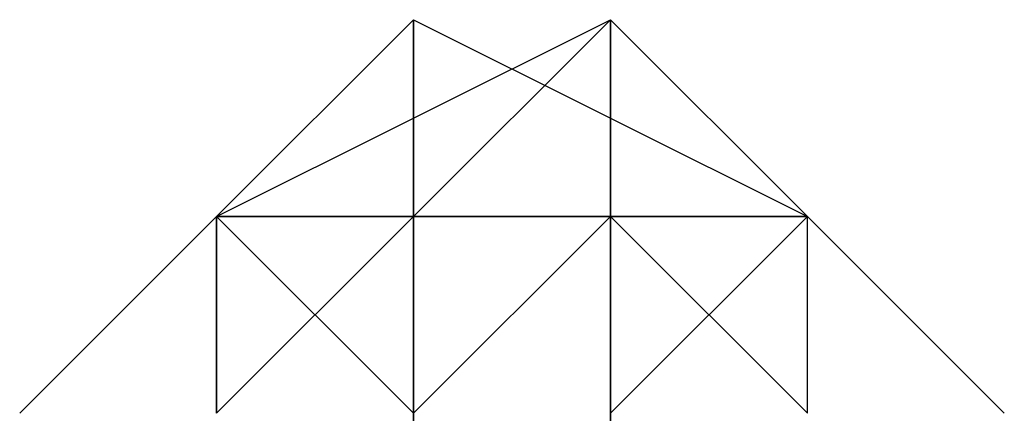
# Model space of a CAD drawing. Extents: x -2529 to 2530, y -2087 to 2777.
# Drawn here: x -64 to -42, y 4 to 13 of the extents above; entities that cross this region are included whole.
import ezdxf

# ---------------------------------------------------------------- set-up
doc = ezdxf.new("R2010")
doc.units = 0
doc.header["$LTSCALE"] = 5
doc.layers.add('Lg_prod', color=40, linetype='CONTINUOUS')

msp = doc.modelspace()

# ---------------------------------------------------------------- linework, layer by layer
at = {"layer": 'Lg_prod'}
for p, q in [((-59.2733, 8.4658), (-55.0396, 12.6995)), ((-59.2733, 8.4658), (-50.8059, 12.6995)), ((-55.0396, 12.6995), (-46.5722, 8.4658)), ((-55.0396, 12.6995), (-55.0396, 8.4658)), ((-55.0396, 8.4658), (-55.0396, 12.6995)), ((-55.0396, 12.6995), (-55.0396, 8.4658)), ((-55.0396, 8.4658), (-55.0396, 12.6995)), ((-55.0396, 12.6995), (-55.0396, 8.4658)), ((-55.0396, 8.4658), (-55.0396, 12.6995)), ((-55.0396, 12.6995), (-55.0396, 8.4658)), ((-55.0396, 8.4658), (-55.0396, 12.6995)), ((-55.0396, 12.6995), (-55.0396, 8.4658)), ((-55.0396, 8.4658), (-55.0396, 12.6995)), ((-55.0396, 12.6995), (-55.0396, 8.4658)), ((-55.0396, 8.4658), (-55.0396, 12.6995)), ((-55.0396, 12.6995), (-55.0396, 8.4658)), ((-55.0396, 8.4658), (-55.0396, 12.6995)), ((-55.0396, 12.6995), (-55.0396, 8.4658)), ((-55.0396, 8.4658), (-55.0396, 12.6995)), ((-55.0396, 12.6995), (-55.0396, 8.4658)), ((-55.0396, 8.4658), (-55.0396, 12.6995)), ((-55.0396, 12.6995), (-55.0396, 8.4658)), ((-55.0396, 8.4658), (-55.0396, 12.6995)), ((-55.0396, 12.6995), (-55.0396, 8.4658)), ((-55.0396, 8.4658), (-55.0396, 12.6995)), ((-55.0396, 12.6995), (-55.0396, 8.4658)), ((-55.0396, 8.4658), (-55.0396, 12.6995)), ((-55.0396, 12.6995), (-55.0396, 8.4658)), ((-55.0396, 12.6995), (-55.0396, 4.2321)), ((-55.0396, 8.4658), (-55.0396, 12.6995)), ((-55.0396, 12.6995), (-55.0396, 8.4658)), ((-55.0396, 4.2321), (-55.0396, 12.6995)), ((-55.0396, 12.6995), (-55.0396, 4.2321)), ((-55.0396, 8.4658), (-55.0396, 12.6995)), ((-55.0396, 12.6995), (-55.0396, 8.4658)), ((-55.0396, 4.2321), (-55.0396, 12.6995)), ((-55.0396, 12.6995), (-55.0396, 8.4658)), ((-55.0396, 4.2321), (-55.0396, 12.6995)), ((-55.0396, 12.6995), (-55.0396, 8.4658)), ((-55.0396, 4.2321), (-55.0396, 12.6995)), ((-55.0396, 12.6995), (-55.0396, 8.4658)), ((-55.0396, 4.2321), (-55.0396, 12.6995)), ((-55.0396, 12.6995), (-55.0396, 8.4658)), ((-55.0396, 4.2321), (-55.0396, 12.6995)), ((-55.0396, 12.6995), (-55.0396, 8.4658)), ((-55.0396, 8.4658), (-55.0396, 12.6995)), ((-55.0396, 12.6995), (-55.0396, 8.4658)), ((-55.0396, 8.4658), (-55.0396, 12.6995)), ((-55.0396, 12.6995), (-55.0396, 8.4658)), ((-55.0396, 8.4658), (-55.0396, 12.6995)), ((-55.0396, 12.6995), (-55.0396, 8.4658)), ((-55.0396, 8.4658), (-55.0396, 12.6995)), ((-55.0396, 12.6995), (-55.0396, 8.4658)), ((-55.0396, 8.4658), (-55.0396, 12.6995)), ((-55.0396, 12.6995), (-55.0396, 8.4658)), ((-55.0396, 8.4658), (-55.0396, 12.6995)), ((-55.0396, 12.6995), (-55.0396, 8.4658)), ((-55.0396, 8.4658), (-55.0396, 12.6995)), ((-55.0396, 12.6995), (-55.0396, 8.4658)), ((-55.0396, 8.4658), (-55.0396, 12.6995)), ((-55.0396, 12.6995), (-55.0396, 8.4658)), ((-55.0396, 8.4658), (-55.0396, 12.6995)), ((-55.0396, 12.6995), (-55.0396, 8.4658)), ((-55.0396, 8.4658), (-55.0396, 12.6995)), ((-55.0396, 12.6995), (-55.0396, 8.4658)), ((-55.0396, 8.4658), (-55.0396, 12.6995)), ((-55.0396, 12.6995), (-55.0396, 8.4658)), ((-55.0396, 8.4658), (-55.0396, 12.6995)), ((-55.0396, 12.6995), (-55.0396, 8.4658)), ((-55.0396, 8.4658), (-55.0396, 12.6995)), ((-55.0396, 12.6995), (-55.0396, 8.4658)), ((-55.0396, 8.4658), (-55.0396, 12.6995)), ((-55.0396, 12.6995), (-55.0396, 8.4658)), ((-55.0396, 8.4658), (-55.0396, 12.6995)), ((-55.0396, 12.6995), (-55.0396, 8.4658)), ((-55.0396, 8.4658), (-55.0396, 12.6995)), ((-55.0396, 12.6995), (-55.0396, 8.4658)), ((-55.0396, 8.4658), (-55.0396, 12.6995)), ((-55.0396, 12.6995), (-55.0396, 8.4658)), ((-55.0396, 8.4658), (-55.0396, 12.6995)), ((-55.0396, 12.6995), (-55.0396, 8.4658)), ((-55.0396, 8.4658), (-55.0396, 12.6995)), ((-55.0396, 12.6995), (-55.0396, 8.4658)), ((-55.0396, 8.4658), (-55.0396, 12.6995)), ((-55.0396, 12.6995), (-55.0396, 8.4658)), ((-55.0396, 8.4658), (-55.0396, 12.6995)), ((-55.0396, 12.6995), (-55.0396, 8.4658)), ((-55.0396, 8.4658), (-55.0396, 12.6995)), ((-55.0396, 12.6995), (-55.0396, 8.4658)), ((-55.0396, 8.4658), (-55.0396, 12.6995)), ((-55.0396, 12.6995), (-55.0396, 8.4658)), ((-55.0396, 8.4658), (-55.0396, 12.6995)), ((-55.0396, 12.6995), (-55.0396, 8.4658)), ((-55.0396, 8.4658), (-55.0396, 12.6995)), ((-55.0396, 12.6995), (-55.0396, 8.4658)), ((-55.0396, 8.4658), (-55.0396, 12.6995)), ((-55.0396, 12.6995), (-55.0396, 8.4658)), ((-55.0396, 8.4658), (-55.0396, 12.6995)), ((-55.0396, 12.6995), (-55.0396, 8.4658)), ((-55.0396, 8.4658), (-55.0396, 12.6995)), ((-55.0396, 12.6995), (-55.0396, 8.4658)), ((-55.0396, 8.4658), (-55.0396, 12.6995)), ((-55.0396, 12.6995), (-55.0396, 8.4658)), ((-55.0396, 8.4658), (-55.0396, 12.6995)), ((-55.0396, 12.6995), (-55.0396, 8.4658)), ((-55.0396, 8.4658), (-55.0396, 12.6995)), ((-55.0396, 12.6995), (-55.0396, 8.4658)), ((-55.0396, 8.4658), (-55.0396, 12.6995)), ((-55.0396, 12.6995), (-55.0396, 8.4658)), ((-55.0396, 8.4658), (-55.0396, 12.6995)), ((-55.0396, 12.6995), (-55.0396, 8.4658)), ((-55.0396, 8.4658), (-55.0396, 12.6995)), ((-55.0396, 12.6995), (-55.0396, 8.4658)), ((-55.0396, 8.4658), (-55.0396, 12.6995)), ((-55.0396, 12.6995), (-55.0396, 8.4658)), ((-55.0396, 8.4658), (-55.0396, 12.6995)), ((-55.0396, 12.6995), (-55.0396, 8.4658)), ((-55.0396, 8.4658), (-55.0396, 12.6995)), ((-55.0396, 12.6995), (-55.0396, 8.4658)), ((-55.0396, 8.4658), (-55.0396, 12.6995)), ((-55.0396, 12.6995), (-55.0396, 8.4658)), ((-55.0396, 8.4658), (-55.0396, 12.6995)), ((-55.0396, 12.6995), (-55.0396, 8.4658)), ((-55.0396, 8.4658), (-55.0396, 12.6995)), ((-55.0396, 12.6995), (-55.0396, 8.4658)), ((-55.0396, 8.4658), (-55.0396, 12.6995)), ((-55.0396, 12.6995), (-55.0396, 8.4658)), ((-55.0396, 8.4658), (-55.0396, 12.6995)), ((-55.0396, 12.6995), (-55.0396, 8.4658)), ((-55.0396, 8.4658), (-55.0396, 12.6995)), ((-55.0396, 12.6995), (-55.0396, 8.4658)), ((-55.0396, 8.4658), (-55.0396, 12.6995)), ((-55.0396, 12.6995), (-55.0396, 8.4658)), ((-55.0396, 8.4658), (-55.0396, 12.6995)), ((-55.0396, 12.6995), (-55.0396, 8.4658)), ((-55.0396, 8.4658), (-55.0396, 12.6995)), ((-55.0396, 12.6995), (-55.0396, 8.4658)), ((-55.0396, 12.6995), (-55.0396, 8.4658)), ((-55.0396, 8.4658), (-55.0396, 12.6995)), ((-55.0396, 12.6995), (-55.0396, 8.4658)), ((-55.0396, 8.4658), (-55.0396, 12.6995)), ((-55.0396, 12.6995), (-55.0396, 8.4658)), ((-55.0396, 8.4658), (-55.0396, 12.6995)), ((-55.0396, 12.6995), (-55.0396, 8.4658)), ((-55.0396, 8.4658), (-55.0396, 12.6995)), ((-55.0396, 12.6995), (-55.0396, 8.4658)), ((-55.0396, 8.4658), (-55.0396, 12.6995)), ((-55.0396, 12.6995), (-55.0396, 8.4658)), ((-55.0396, 8.4658), (-55.0396, 12.6995)), ((-55.0396, 12.6995), (-55.0396, 8.4658)), ((-55.0396, 4.2321), (-55.0396, 12.6995)), ((-50.8059, 12.6995), (-55.0396, 8.4658)), ((-55.0396, 12.6995), (-55.0396, 8.4658)), ((-55.0396, 8.4658), (-55.0396, 12.6995)), ((-55.0396, 12.6995), (-55.0396, 8.4658)), ((-55.0396, 8.4658), (-55.0396, 12.6995)), ((-55.0396, 12.6995), (-55.0396, 8.4658)), ((-55.0396, 8.4658), (-55.0396, 12.6995)), ((-55.0396, 12.6995), (-55.0396, 8.4658)), ((-55.0396, 8.4658), (-55.0396, 12.6995)), ((-55.0396, 12.6995), (-55.0396, 8.4658)), ((-55.0396, 8.4658), (-55.0396, 12.6995)), ((-55.0396, 12.6995), (-55.0396, 8.4658)), ((-55.0396, 8.4658), (-55.0396, 12.6995)), ((-55.0396, 12.6995), (-55.0396, 8.4658)), ((-55.0396, 8.4658), (-55.0396, 12.6995)), ((-55.0396, 12.6995), (-55.0396, 8.4658)), ((-55.0396, 8.4658), (-55.0396, 12.6995)), ((-55.0396, 8.4658), (-55.0396, 12.6995)), ((-55.0396, 12.6995), (-55.0396, 8.4658)), ((-55.0396, 8.4658), (-55.0396, 12.6995)), ((-55.0396, 12.6995), (-55.0396, 8.4658)), ((-50.8059, 8.4658), (-50.8059, 12.6995)), ((-50.8059, 12.6995), (-50.8059, 8.4658)), ((-50.8059, 8.4658), (-50.8059, 12.6995)), ((-50.8059, 12.6995), (-50.8059, 8.4658)), ((-50.8059, 8.4658), (-50.8059, 12.6995)), ((-50.8059, 12.6995), (-50.8059, 8.4658)), ((-50.8059, 8.4658), (-50.8059, 12.6995)), ((-50.8059, 12.6995), (-50.8059, 8.4658)), ((-50.8059, 8.4658), (-50.8059, 12.6995)), ((-50.8059, 12.6995), (-50.8059, 8.4658)), ((-50.8059, 8.4658), (-50.8059, 12.6995)), ((-50.8059, 12.6995), (-50.8059, 8.4658)), ((-50.8059, 8.4658), (-50.8059, 12.6995)), ((-50.8059, 12.6995), (-50.8059, 8.4658)), ((-50.8059, 8.4658), (-50.8059, 12.6995)), ((-50.8059, 12.6995), (-50.8059, 8.4658)), ((-50.8059, 8.4658), (-50.8059, 12.6995)), ((-50.8059, 12.6995), (-50.8059, 8.4658)), ((-50.8059, 8.4658), (-50.8059, 12.6995)), ((-50.8059, 12.6995), (-50.8059, 8.4658)), ((-50.8059, 8.4658), (-50.8059, 12.6995)), ((-50.8059, 12.6995), (-50.8059, 8.4658)), ((-50.8059, 8.4658), (-50.8059, 12.6995)), ((-50.8059, 12.6995), (-50.8059, 8.4658)), ((-50.8059, 8.4658), (-50.8059, 12.6995)), ((-50.8059, 12.6995), (-50.8059, 8.4658)), ((-50.8059, 8.4658), (-50.8059, 12.6995)), ((-50.8059, 12.6995), (-50.8059, 8.4658)), ((-50.8059, 8.4658), (-50.8059, 12.6995)), ((-50.8059, 12.6995), (-50.8059, 8.4658)), ((-50.8059, 8.4658), (-50.8059, 12.6995)), ((-50.8059, 12.6995), (-50.8059, 8.4658)), ((-50.8059, 8.4658), (-50.8059, 12.6995)), ((-50.8059, 12.6995), (-50.8059, 8.4658)), ((-50.8059, 8.4658), (-50.8059, 12.6995)), ((-50.8059, 12.6995), (-50.8059, 8.4658)), ((-50.8059, 8.4658), (-50.8059, 12.6995)), ((-50.8059, 12.6995), (-50.8059, 8.4658)), ((-50.8059, 8.4658), (-50.8059, 12.6995)), ((-50.8059, 12.6995), (-50.8059, 8.4658)), ((-50.8059, 8.4658), (-50.8059, 12.6995)), ((-50.8059, 12.6995), (-50.8059, 8.4658)), ((-50.8059, 12.6995), (-50.8059, 4.2321)), ((-50.8059, 4.2321), (-50.8059, 12.6995)), ((-50.8059, 12.6995), (-50.8059, 4.2321)), ((-50.8059, 8.4658), (-50.8059, 12.6995)), ((-50.8059, 12.6995), (-50.8059, 8.4658)), ((-50.8059, 4.2321), (-50.8059, 12.6995)), ((-50.8059, 12.6995), (-50.8059, 8.4658)), ((-50.8059, 12.6995), (-46.5722, 8.4658)), ((-50.8059, 8.4658), (-50.8059, 12.6995)), ((-50.8059, 8.4658), (-50.8059, 12.6995)), ((-50.8059, 12.6995), (-50.8059, 8.4658)), ((-50.8059, 8.4658), (-50.8059, 12.6995)), ((-50.8059, 12.6995), (-50.8059, 8.4658)), ((-50.8059, 8.4658), (-50.8059, 12.6995)), ((-50.8059, 12.6995), (-50.8059, 8.4658)), ((-50.8059, 8.4658), (-50.8059, 12.6995)), ((-50.8059, 12.6995), (-50.8059, 8.4658)), ((-50.8059, 8.4658), (-50.8059, 12.6995)), ((-50.8059, 12.6995), (-50.8059, 8.4658)), ((-50.8059, 8.4658), (-50.8059, 12.6995)), ((-50.8059, 12.6995), (-50.8059, 8.4658)), ((-63.507, 4.2321), (-59.2733, 8.4658)), ((-59.2733, 8.4658), (-63.507, 4.2321)), ((-59.2733, 4.2321), (-55.0396, 8.4658)), ((-55.0396, 8.4658), (-59.2733, 8.4658)), ((-59.2733, 8.4658), (-55.0396, 8.4658)), ((-55.0396, 8.4658), (-59.2733, 8.4658)), ((-59.2733, 8.4658), (-55.0396, 8.4658)), ((-55.0396, 8.4658), (-59.2733, 8.4658)), ((-59.2733, 4.2321), (-59.2733, 8.4658)), ((-59.2733, 4.2321), (-59.2733, 8.4658)), ((-59.2733, 8.4658), (-59.2733, 4.2321)), ((-59.2733, 8.4658), (-55.0396, 4.2321)), ((-59.2733, 8.4658), (-55.0396, 8.4658)), ((-55.0396, 4.2321), (-59.2733, 8.4658)), ((-55.0396, 8.4658), (-59.2733, 8.4658)), ((-55.0396, 8.4658), (-59.2733, 4.2321)), ((-55.0396, 8.4658), (-59.2733, 4.2321)), ((-59.2733, 8.4658), (-59.2733, 4.2321)), ((-55.0396, 4.2321), (-55.0396, 8.4658)), ((-50.8059, 8.4658), (-55.0396, 8.4658)), ((-55.0396, 4.2321), (-55.0396, 8.4658)), ((-55.0396, 4.2321), (-50.8059, 8.4658)), ((-50.8059, 8.4658), (-55.0396, 4.2321)), ((-55.0396, 8.4658), (-50.8059, 8.4658)), ((-55.0396, 4.2321), (-55.0396, 8.4658)), ((-55.0396, 8.4658), (-55.0396, 4.2321)), ((-55.0396, 4.2321), (-55.0396, 8.4658)), ((-55.0396, 8.4658), (-55.0396, 4.2321)), ((-55.0396, 4.2321), (-55.0396, 8.4658)), ((-55.0396, 8.4658), (-55.0396, 4.2321)), ((-55.0396, 4.2321), (-55.0396, 8.4658)), ((-55.0396, 8.4658), (-55.0396, 4.2321)), ((-55.0396, 4.2321), (-55.0396, 8.4658)), ((-55.0396, 8.4658), (-55.0396, 4.2321)), ((-55.0396, 4.2321), (-55.0396, 8.4658)), ((-55.0396, 8.4658), (-55.0396, 4.2321)), ((-55.0396, 8.4658), (-55.0396, -0.0016)), ((-55.0396, 4.2321), (-55.0396, 8.4658)), ((-55.0396, 8.4658), (-55.0396, 4.2321)), ((-55.0396, -0.0016), (-55.0396, 8.4658)), ((-55.0396, 8.4658), (-55.0396, 4.2321)), ((-55.0396, 4.2321), (-55.0396, 8.4658)), ((-55.0396, 8.4658), (-55.0396, 4.2321)), ((-55.0396, 4.2321), (-55.0396, 8.4658)), ((-55.0396, 8.4658), (-55.0396, 4.2321)), ((-55.0396, 4.2321), (-55.0396, 8.4658)), ((-55.0396, 8.4658), (-55.0396, 4.2321)), ((-55.0396, -0.0016), (-55.0396, 8.4658)), ((-55.0396, 8.4658), (-55.0396, -0.0016)), ((-55.0396, 4.2321), (-55.0396, 8.4658)), ((-55.0396, 8.4658), (-55.0396, 4.2321)), ((-55.0396, 8.4658), (-55.0396, -0.0016)), ((-55.0396, 4.2321), (-55.0396, 8.4658)), ((-55.0396, 8.4658), (-55.0396, 4.2321)), ((-55.0396, 4.2321), (-55.0396, 8.4658)), ((-55.0396, 8.4658), (-55.0396, 4.2321)), ((-55.0396, 4.2321), (-55.0396, 8.4658)), ((-55.0396, 8.4658), (-55.0396, 4.2321)), ((-55.0396, 4.2321), (-55.0396, 8.4658)), ((-55.0396, 8.4658), (-55.0396, 4.2321)), ((-55.0396, 4.2321), (-55.0396, 8.4658)), ((-55.0396, 8.4658), (-55.0396, 4.2321)), ((-55.0396, 4.2321), (-55.0396, 8.4658)), ((-55.0396, 8.4658), (-55.0396, 4.2321)), ((-55.0396, 4.2321), (-55.0396, 8.4658)), ((-55.0396, 8.4658), (-55.0396, 4.2321)), ((-55.0396, 4.2321), (-55.0396, 8.4658)), ((-55.0396, 8.4658), (-55.0396, 4.2321)), ((-55.0396, 4.2321), (-55.0396, 8.4658)), ((-55.0396, 8.4658), (-55.0396, 4.2321)), ((-55.0396, 4.2321), (-55.0396, 8.4658)), ((-55.0396, 8.4658), (-55.0396, 4.2321)), ((-55.0396, 4.2321), (-55.0396, 8.4658)), ((-55.0396, 8.4658), (-55.0396, 4.2321)), ((-55.0396, 4.2321), (-55.0396, 8.4658)), ((-55.0396, 8.4658), (-55.0396, 4.2321)), ((-55.0396, 4.2321), (-55.0396, 8.4658)), ((-55.0396, 8.4658), (-55.0396, 4.2321)), ((-55.0396, 8.4658), (-55.0396, -0.0016)), ((-55.0396, 4.2321), (-55.0396, 8.4658)), ((-55.0396, 8.4658), (-55.0396, 4.2321)), ((-55.0396, -0.0016), (-55.0396, 8.4658)), ((-55.0396, 8.4658), (-55.0396, -0.0016)), ((-55.0396, 4.2321), (-55.0396, 8.4658)), ((-55.0396, 8.4658), (-55.0396, 4.2321)), ((-55.0396, -0.0016), (-55.0396, 8.4658)), ((-55.0396, 8.4658), (-55.0396, 4.2321)), ((-55.0396, -0.0016), (-55.0396, 8.4658)), ((-55.0396, 8.4658), (-55.0396, 4.2321)), ((-55.0396, -0.0016), (-55.0396, 8.4658)), ((-55.0396, 8.4658), (-55.0396, 4.2321)), ((-55.0396, -0.0016), (-55.0396, 8.4658)), ((-55.0396, 8.4658), (-55.0396, 4.2321)), ((-55.0396, -0.0016), (-55.0396, 8.4658)), ((-55.0396, 8.4658), (-55.0396, -0.0016)), ((-55.0396, 4.2321), (-55.0396, 8.4658)), ((-55.0396, 8.4658), (-55.0396, 4.2321)), ((-55.0396, -0.0016), (-55.0396, 8.4658)), ((-55.0396, 8.4658), (-55.0396, -0.0016)), ((-55.0396, 4.2321), (-55.0396, 8.4658)), ((-55.0396, 8.4658), (-55.0396, 4.2321)), ((-55.0396, -0.0016), (-55.0396, 8.4658)), ((-55.0396, 8.4658), (-55.0396, 4.2321)), ((-55.0396, -0.0016), (-55.0396, 8.4658)), ((-55.0396, 8.4658), (-55.0396, 4.2321)), ((-55.0396, -0.0016), (-55.0396, 8.4658)), ((-55.0396, 8.4658), (-55.0396, 4.2321)), ((-55.0396, -0.0016), (-55.0396, 8.4658)), ((-55.0396, 8.4658), (-55.0396, 4.2321)), ((-55.0396, -0.0016), (-55.0396, 8.4658)), ((-55.0396, 8.4658), (-50.8059, 8.4658)), ((-55.0396, 8.4658), (-50.8059, 8.4658)), ((-50.8059, 8.4658), (-55.0396, 8.4658)), ((-50.8059, 8.4658), (-55.0396, 8.4658)), ((-55.0396, 8.4658), (-50.8059, 8.4658)), ((-55.0396, 8.4658), (-55.0396, 4.2321)), ((-55.0396, 4.2321), (-55.0396, 8.4658)), ((-55.0396, 8.4658), (-55.0396, 4.2321)), ((-55.0396, 4.2321), (-55.0396, 8.4658)), ((-55.0396, 8.4658), (-55.0396, 4.2321)), ((-55.0396, 4.2321), (-55.0396, 8.4658)), ((-55.0396, 8.4658), (-55.0396, 4.2321)), ((-55.0396, 4.2321), (-55.0396, 8.4658)), ((-55.0396, 8.4658), (-55.0396, 4.2321)), ((-55.0396, 8.4658), (-55.0396, 4.2321)), ((-55.0396, 8.4658), (-55.0396, 4.2321)), ((-55.0396, 4.2321), (-55.0396, 8.4658)), ((-55.0396, 8.4658), (-55.0396, 4.2321)), ((-55.0396, 4.2321), (-55.0396, 8.4658)), ((-55.0396, 8.4658), (-55.0396, 4.2321)), ((-55.0396, 4.2321), (-55.0396, 8.4658)), ((-55.0396, 8.4658), (-55.0396, 4.2321)), ((-55.0396, 4.2321), (-55.0396, 8.4658)), ((-55.0396, 4.2321), (-55.0396, 8.4658)), ((-55.0396, 8.4658), (-55.0396, 4.2321)), ((-55.0396, 4.2321), (-55.0396, 8.4658)), ((-55.0396, 8.4658), (-55.0396, 4.2321)), ((-55.0396, 8.4658), (-50.8059, 8.4658)), ((-55.0396, 4.2321), (-55.0396, 8.4658)), ((-50.8059, 8.4658), (-55.0396, 4.2321)), ((-50.8059, 8.4658), (-55.0396, 8.4658)), ((-55.0396, 8.4658), (-50.8059, 8.4658)), ((-55.0396, 8.4658), (-55.0396, 4.2321)), ((-55.0396, 4.2321), (-55.0396, 8.4658)), ((-55.0396, 8.4658), (-55.0396, 4.2321)), ((-55.0396, 4.2321), (-55.0396, 8.4658)), ((-55.0396, 8.4658), (-55.0396, 4.2321)), ((-55.0396, 4.2321), (-55.0396, 8.4658)), ((-55.0396, -0.0016), (-55.0396, 8.4658)), ((-55.0396, 8.4658), (-55.0396, -0.0016)), ((-55.0396, 8.4658), (-55.0396, 4.2321)), ((-55.0396, 4.2321), (-55.0396, 8.4658)), ((-55.0396, 8.4658), (-55.0396, 4.2321)), ((-55.0396, 4.2321), (-55.0396, 8.4658)), ((-55.0396, 8.4658), (-55.0396, 4.2321)), ((-55.0396, 4.2321), (-55.0396, 8.4658)), ((-55.0396, 8.4658), (-55.0396, 4.2321)), ((-55.0396, 4.2321), (-55.0396, 8.4658)), ((-55.0396, 8.4658), (-55.0396, 4.2321)), ((-55.0396, 4.2321), (-55.0396, 8.4658)), ((-55.0396, 8.4658), (-55.0396, 4.2321)), ((-55.0396, 8.4658), (-55.0396, 4.2321)), ((-55.0396, 8.4658), (-55.0396, -0.0016)), ((-55.0396, -0.0016), (-55.0396, 8.4658)), ((-55.0396, 8.4658), (-55.0396, -0.0016)), ((-55.0396, -0.0016), (-55.0396, 8.4658)), ((-55.0396, 8.4658), (-55.0396, -0.0016)), ((-55.0396, -0.0016), (-55.0396, 8.4658)), ((-55.0396, 8.4658), (-55.0396, -0.0016)), ((-55.0396, 8.4658), (-55.0396, -0.0016)), ((-55.0396, -0.0016), (-55.0396, 8.4658)), ((-55.0396, 8.4658), (-55.0396, 4.2321)), ((-55.0396, -0.0016), (-55.0396, 8.4658)), ((-55.0396, 8.4658), (-55.0396, -0.0016)), ((-55.0396, 4.2321), (-55.0396, 8.4658)), ((-55.0396, 8.4658), (-55.0396, 4.2321)), ((-55.0396, -0.0016), (-55.0396, 8.4658)), ((-55.0396, 8.4658), (-55.0396, -0.0016)), ((-55.0396, 4.2321), (-55.0396, 8.4658)), ((-55.0396, 8.4658), (-55.0396, -0.0016)), ((-55.0396, -0.0016), (-55.0396, 8.4658)), ((-55.0396, 8.4658), (-55.0396, -0.0016)), ((-55.0396, -0.0016), (-55.0396, 8.4658)), ((-55.0396, 8.4658), (-55.0396, -0.0016)), ((-55.0396, -0.0016), (-55.0396, 8.4658)), ((-55.0396, 8.4658), (-55.0396, -0.0016)), ((-55.0396, 4.2321), (-55.0396, 8.4658)), ((-55.0396, 8.4658), (-55.0396, 4.2321)), ((-55.0396, 4.2321), (-55.0396, 8.4658)), ((-55.0396, 8.4658), (-55.0396, 4.2321)), ((-55.0396, 8.4658), (-50.8059, 8.4658)), ((-50.8059, 8.4658), (-55.0396, 8.4658)), ((-55.0396, -0.0016), (-55.0396, 8.4658)), ((-55.0396, 4.2321), (-55.0396, 8.4658)), ((-50.8059, 8.4658), (-55.0396, 8.4658)), ((-55.0396, 8.4658), (-50.8059, 8.4658)), ((-50.8059, 8.4658), (-55.0396, 8.4658)), ((-55.0396, -0.0016), (-55.0396, 8.4658)), ((-55.0396, 8.4658), (-55.0396, -0.0016)), ((-55.0396, 4.2321), (-55.0396, 8.4658)), ((-55.0396, 8.4658), (-55.0396, 4.2321)), ((-55.0396, 4.2321), (-55.0396, 8.4658)), ((-55.0396, 8.4658), (-55.0396, 4.2321)), ((-55.0396, 4.2321), (-55.0396, 8.4658)), ((-55.0396, 8.4658), (-55.0396, 4.2321)), ((-55.0396, 4.2321), (-55.0396, 8.4658)), ((-55.0396, 8.4658), (-55.0396, 4.2321)), ((-55.0396, 4.2321), (-55.0396, 8.4658)), ((-55.0396, 8.4658), (-55.0396, 4.2321)), ((-55.0396, 4.2321), (-55.0396, 8.4658)), ((-55.0396, 8.4658), (-55.0396, 4.2321)), ((-55.0396, 4.2321), (-55.0396, 8.4658)), ((-55.0396, 8.4658), (-55.0396, 4.2321)), ((-55.0396, 4.2321), (-55.0396, 8.4658)), ((-55.0396, 8.4658), (-55.0396, 4.2321)), ((-55.0396, 8.4658), (-50.8059, 8.4658)), ((-46.5722, 4.2321), (-50.8059, 8.4658)), ((-50.8059, 8.4658), (-50.8059, 4.2321)), ((-46.5722, 4.2321), (-50.8059, 8.4658)), ((-50.8059, 8.4658), (-46.5722, 4.2321)), ((-50.8059, 4.2321), (-50.8059, 8.4658)), ((-46.5722, 4.2321), (-50.8059, 8.4658)), ((-46.5722, 8.4658), (-50.8059, 8.4658)), ((-50.8059, -0.0016), (-50.8059, 8.4658)), ((-50.8059, 8.4658), (-50.8059, -0.0016)), ((-50.8059, -0.0016), (-50.8059, 8.4658)), ((-50.8059, 8.4658), (-50.8059, -0.0016)), ((-50.8059, -0.0016), (-50.8059, 8.4658)), ((-50.8059, 8.4658), (-50.8059, -0.0016)), ((-50.8059, -0.0016), (-50.8059, 8.4658)), ((-50.8059, 8.4658), (-50.8059, -0.0016)), ((-50.8059, -0.0016), (-50.8059, 8.4658)), ((-50.8059, 8.4658), (-50.8059, -0.0016)), ((-50.8059, -0.0016), (-50.8059, 8.4658)), ((-50.8059, 8.4658), (-50.8059, -0.0016)), ((-50.8059, -0.0016), (-50.8059, 8.4658)), ((-50.8059, 8.4658), (-50.8059, -0.0016)), ((-50.8059, -0.0016), (-50.8059, 8.4658)), ((-50.8059, 8.4658), (-50.8059, -0.0016)), ((-50.8059, -0.0016), (-50.8059, 8.4658)), ((-50.8059, 8.4658), (-50.8059, -0.0016)), ((-50.8059, -0.0016), (-50.8059, 8.4658)), ((-50.8059, 8.4658), (-50.8059, -0.0016)), ((-50.8059, -0.0016), (-50.8059, 8.4658)), ((-50.8059, 8.4658), (-50.8059, -0.0016)), ((-50.8059, -0.0016), (-50.8059, 8.4658)), ((-50.8059, 8.4658), (-50.8059, -0.0016)), ((-50.8059, -0.0016), (-50.8059, 8.4658)), ((-50.8059, 8.4658), (-50.8059, -0.0016)), ((-50.8059, -0.0016), (-50.8059, 8.4658)), ((-50.8059, 8.4658), (-50.8059, -0.0016)), ((-50.8059, -0.0016), (-50.8059, 8.4658)), ((-50.8059, 8.4658), (-50.8059, -0.0016)), ((-50.8059, -0.0016), (-50.8059, 8.4658)), ((-50.8059, 8.4658), (-50.8059, -0.0016)), ((-50.8059, -0.0016), (-50.8059, 8.4658)), ((-50.8059, 8.4658), (-50.8059, -0.0016)), ((-50.8059, -0.0016), (-50.8059, 8.4658)), ((-50.8059, 8.4658), (-50.8059, -0.0016)), ((-50.8059, -0.0016), (-50.8059, 8.4658)), ((-50.8059, 8.4658), (-50.8059, -0.0016)), ((-50.8059, -0.0016), (-50.8059, 8.4658)), ((-50.8059, 8.4658), (-50.8059, -0.0016)), ((-50.8059, -0.0016), (-50.8059, 8.4658)), ((-50.8059, 8.4658), (-50.8059, -0.0016)), ((-50.8059, -0.0016), (-50.8059, 8.4658)), ((-50.8059, 8.4658), (-50.8059, -0.0016)), ((-50.8059, -0.0016), (-50.8059, 8.4658)), ((-50.8059, 8.4658), (-50.8059, -0.0016)), ((-50.8059, -0.0016), (-50.8059, 8.4658)), ((-50.8059, 8.4658), (-50.8059, -0.0016)), ((-50.8059, -0.0016), (-50.8059, 8.4658)), ((-50.8059, 8.4658), (-50.8059, -0.0016)), ((-50.8059, -0.0016), (-50.8059, 8.4658)), ((-50.8059, 8.4658), (-50.8059, -0.0016)), ((-50.8059, -0.0016), (-50.8059, 8.4658)), ((-50.8059, 8.4658), (-50.8059, -0.0016)), ((-50.8059, -0.0016), (-50.8059, 8.4658)), ((-50.8059, 8.4658), (-50.8059, -0.0016)), ((-50.8059, -0.0016), (-50.8059, 8.4658)), ((-50.8059, 8.4658), (-50.8059, -0.0016)), ((-50.8059, -0.0016), (-50.8059, 8.4658)), ((-50.8059, 8.4658), (-50.8059, -0.0016)), ((-50.8059, 8.4658), (-50.8059, -0.0016)), ((-50.8059, -0.0016), (-50.8059, 8.4658)), ((-50.8059, 8.4658), (-50.8059, -0.0016)), ((-50.8059, -0.0016), (-50.8059, 8.4658)), ((-50.8059, 8.4658), (-50.8059, -0.0016)), ((-50.8059, -0.0016), (-50.8059, 8.4658)), ((-50.8059, 8.4658), (-50.8059, -0.0016)), ((-50.8059, -0.0016), (-50.8059, 8.4658)), ((-50.8059, 8.4658), (-50.8059, -0.0016)), ((-50.8059, -0.0016), (-50.8059, 8.4658)), ((-50.8059, 8.4658), (-50.8059, -0.0016)), ((-50.8059, -0.0016), (-50.8059, 8.4658)), ((-50.8059, 8.4658), (-50.8059, -0.0016)), ((-50.8059, -0.0016), (-50.8059, 8.4658)), ((-50.8059, 8.4658), (-50.8059, -0.0016)), ((-50.8059, -0.0016), (-50.8059, 8.4658)), ((-50.8059, 8.4658), (-50.8059, -0.0016)), ((-50.8059, -0.0016), (-50.8059, 8.4658)), ((-50.8059, 8.4658), (-50.8059, -0.0016)), ((-50.8059, -0.0016), (-50.8059, 8.4658)), ((-50.8059, 8.4658), (-50.8059, -0.0016)), ((-50.8059, -0.0016), (-50.8059, 8.4658)), ((-50.8059, 8.4658), (-50.8059, -0.0016)), ((-50.8059, -0.0016), (-50.8059, 8.4658)), ((-50.8059, 8.4658), (-50.8059, -0.0016)), ((-50.8059, -0.0016), (-50.8059, 8.4658)), ((-50.8059, 8.4658), (-50.8059, -0.0016)), ((-50.8059, -0.0016), (-50.8059, 8.4658)), ((-50.8059, 8.4658), (-50.8059, -0.0016)), ((-50.8059, -0.0016), (-50.8059, 8.4658)), ((-50.8059, 8.4658), (-50.8059, -0.0016)), ((-50.8059, -0.0016), (-50.8059, 8.4658)), ((-50.8059, 8.4658), (-50.8059, -0.0016)), ((-50.8059, -0.0016), (-50.8059, 8.4658)), ((-50.8059, 8.4658), (-50.8059, -0.0016)), ((-50.8059, -0.0016), (-50.8059, 8.4658)), ((-50.8059, -0.0016), (-50.8059, 8.4658)), ((-50.8059, 8.4658), (-50.8059, -0.0016)), ((-50.8059, -0.0016), (-50.8059, 8.4658)), ((-50.8059, 8.4658), (-50.8059, -0.0016)), ((-50.8059, -0.0016), (-50.8059, 8.4658)), ((-50.8059, 8.4658), (-50.8059, -0.0016)), ((-50.8059, 8.4658), (-50.8059, 4.2321)), ((-50.8059, 4.2321), (-50.8059, 8.4658)), ((-50.8059, 8.4658), (-50.8059, -0.0016)), ((-50.8059, -0.0016), (-50.8059, 8.4658)), ((-50.8059, 8.4658), (-50.8059, -0.0016)), ((-50.8059, -0.0016), (-50.8059, 8.4658)), ((-50.8059, 8.4658), (-50.8059, -0.0016)), ((-50.8059, -0.0016), (-50.8059, 8.4658)), ((-50.8059, 8.4658), (-50.8059, -0.0016)), ((-50.8059, -0.0016), (-50.8059, 8.4658)), ((-50.8059, 8.4658), (-50.8059, -0.0016)), ((-50.8059, -0.0016), (-50.8059, 8.4658)), ((-50.8059, 8.4658), (-50.8059, -0.0016)), ((-50.8059, -0.0016), (-50.8059, 8.4658)), ((-50.8059, 8.4658), (-50.8059, -0.0016)), ((-50.8059, -0.0016), (-50.8059, 8.4658)), ((-50.8059, 8.4658), (-50.8059, -0.0016)), ((-50.8059, -0.0016), (-50.8059, 8.4658)), ((-50.8059, 8.4658), (-50.8059, -0.0016)), ((-50.8059, -0.0016), (-50.8059, 8.4658)), ((-50.8059, 8.4658), (-50.8059, -0.0016)), ((-50.8059, -0.0016), (-50.8059, 8.4658)), ((-50.8059, 8.4658), (-50.8059, -0.0016)), ((-50.8059, -0.0016), (-50.8059, 8.4658)), ((-50.8059, 8.4658), (-50.8059, -0.0016)), ((-50.8059, -0.0016), (-50.8059, 8.4658)), ((-50.8059, 8.4658), (-50.8059, -0.0016)), ((-50.8059, -0.0016), (-50.8059, 8.4658)), ((-50.8059, 8.4658), (-50.8059, -0.0016)), ((-50.8059, -0.0016), (-50.8059, 8.4658)), ((-50.8059, 8.4658), (-50.8059, -0.0016)), ((-50.8059, -0.0016), (-50.8059, 8.4658)), ((-50.8059, 8.4658), (-50.8059, -0.0016)), ((-50.8059, -0.0016), (-50.8059, 8.4658)), ((-50.8059, 8.4658), (-50.8059, -0.0016)), ((-50.8059, -0.0016), (-50.8059, 8.4658)), ((-50.8059, 8.4658), (-50.8059, -0.0016)), ((-50.8059, -0.0016), (-50.8059, 8.4658)), ((-50.8059, 8.4658), (-50.8059, -0.0016)), ((-50.8059, -0.0016), (-50.8059, 8.4658)), ((-50.8059, 8.4658), (-50.8059, -0.0016)), ((-50.8059, -0.0016), (-50.8059, 8.4658)), ((-50.8059, 8.4658), (-50.8059, -0.0016)), ((-50.8059, -0.0016), (-50.8059, 8.4658)), ((-50.8059, 8.4658), (-50.8059, -0.0016)), ((-50.8059, -0.0016), (-50.8059, 8.4658)), ((-50.8059, 8.4658), (-50.8059, -0.0016)), ((-50.8059, -0.0016), (-50.8059, 8.4658)), ((-50.8059, 8.4658), (-50.8059, -0.0016)), ((-50.8059, -0.0016), (-50.8059, 8.4658)), ((-50.8059, 8.4658), (-50.8059, -0.0016)), ((-50.8059, -0.0016), (-50.8059, 8.4658)), ((-50.8059, 8.4658), (-50.8059, -0.0016)), ((-50.8059, -0.0016), (-50.8059, 8.4658)), ((-50.8059, 8.4658), (-50.8059, -0.0016)), ((-50.8059, -0.0016), (-50.8059, 8.4658)), ((-50.8059, 8.4658), (-50.8059, -0.0016)), ((-50.8059, -0.0016), (-50.8059, 8.4658)), ((-50.8059, 8.4658), (-50.8059, -0.0016)), ((-50.8059, -0.0016), (-50.8059, 8.4658)), ((-50.8059, 8.4658), (-50.8059, -0.0016)), ((-50.8059, -0.0016), (-50.8059, 8.4658)), ((-50.8059, 8.4658), (-50.8059, -0.0016)), ((-50.8059, -0.0016), (-50.8059, 8.4658)), ((-50.8059, 8.4658), (-50.8059, -0.0016)), ((-50.8059, -0.0016), (-50.8059, 8.4658)), ((-50.8059, 8.4658), (-50.8059, -0.0016)), ((-50.8059, -0.0016), (-50.8059, 8.4658)), ((-50.8059, 8.4658), (-50.8059, -0.0016)), ((-50.8059, -0.0016), (-50.8059, 8.4658)), ((-50.8059, 8.4658), (-50.8059, -0.0016)), ((-50.8059, -0.0016), (-50.8059, 8.4658)), ((-50.8059, 8.4658), (-50.8059, -0.0016)), ((-50.8059, -0.0016), (-50.8059, 8.4658)), ((-50.8059, 8.4658), (-50.8059, -0.0016)), ((-50.8059, -0.0016), (-50.8059, 8.4658)), ((-50.8059, 8.4658), (-50.8059, -0.0016)), ((-50.8059, -0.0016), (-50.8059, 8.4658)), ((-50.8059, 8.4658), (-50.8059, -0.0016)), ((-46.5722, 8.4658), (-50.8059, 8.4658)), ((-50.8059, 8.4658), (-46.5722, 8.4658)), ((-46.5722, 8.4658), (-50.8059, 8.4658)), ((-46.5722, 8.4658), (-50.8059, 8.4658)), ((-50.8059, 8.4658), (-50.8059, 4.2321)), ((-46.5722, 8.4658), (-50.8059, 8.4658)), ((-50.8059, 8.4658), (-50.8059, 4.2321)), ((-50.8059, 8.4658), (-50.8059, -0.0016)), ((-50.8059, -0.0016), (-50.8059, 8.4658)), ((-50.8059, 8.4658), (-50.8059, -0.0016)), ((-50.8059, -0.0016), (-50.8059, 8.4658)), ((-50.8059, 8.4658), (-50.8059, -0.0016)), ((-46.5722, 8.4658), (-50.8059, 8.4658)), ((-50.8059, 8.4658), (-46.5722, 8.4658)), ((-50.8059, 4.2321), (-50.8059, 8.4658)), ((-46.5722, 8.4658), (-50.8059, 4.2321)), ((-46.5722, 8.4658), (-50.8059, 4.2321)), ((-50.8059, 8.4658), (-50.8059, 4.2321)), ((-50.8059, 8.4658), (-50.8059, -0.0016)), ((-50.8059, -0.0016), (-50.8059, 8.4658)), ((-50.8059, 8.4658), (-50.8059, -0.0016)), ((-50.8059, -0.0016), (-50.8059, 8.4658)), ((-50.8059, 8.4658), (-50.8059, -0.0016)), ((-50.8059, -0.0016), (-50.8059, 8.4658)), ((-50.8059, 8.4658), (-50.8059, -0.0016)), ((-50.8059, -0.0016), (-50.8059, 8.4658)), ((-50.8059, 8.4658), (-50.8059, -0.0016)), ((-50.8059, -0.0016), (-50.8059, 8.4658)), ((-50.8059, 8.4658), (-50.8059, -0.0016)), ((-50.8059, -0.0016), (-50.8059, 8.4658)), ((-50.8059, 8.4658), (-50.8059, -0.0016)), ((-50.8059, -0.0016), (-50.8059, 8.4658)), ((-50.8059, 8.4658), (-50.8059, -0.0016)), ((-50.8059, -0.0016), (-50.8059, 8.4658)), ((-50.8059, 8.4658), (-50.8059, -0.0016)), ((-50.8059, -0.0016), (-50.8059, 8.4658)), ((-50.8059, 8.4658), (-50.8059, -0.0016)), ((-50.8059, -0.0016), (-50.8059, 8.4658)), ((-50.8059, 8.4658), (-50.8059, -0.0016)), ((-50.8059, -0.0016), (-50.8059, 8.4658)), ((-50.8059, 8.4658), (-50.8059, -0.0016)), ((-50.8059, -0.0016), (-50.8059, 8.4658)), ((-50.8059, 8.4658), (-50.8059, -0.0016)), ((-50.8059, -0.0016), (-50.8059, 8.4658)), ((-50.8059, 8.4658), (-50.8059, -0.0016)), ((-50.8059, -0.0016), (-50.8059, 8.4658)), ((-50.8059, 8.4658), (-50.8059, -0.0016)), ((-50.8059, -0.0016), (-50.8059, 8.4658)), ((-50.8059, 8.4658), (-50.8059, -0.0016)), ((-50.8059, -0.0016), (-50.8059, 8.4658)), ((-50.8059, 8.4658), (-50.8059, -0.0016)), ((-50.8059, -0.0016), (-50.8059, 8.4658)), ((-50.8059, 8.4658), (-50.8059, -0.0016)), ((-50.8059, -0.0016), (-50.8059, 8.4658)), ((-50.8059, 8.4658), (-50.8059, -0.0016)), ((-50.8059, -0.0016), (-50.8059, 8.4658)), ((-50.8059, 8.4658), (-50.8059, -0.0016)), ((-50.8059, -0.0016), (-50.8059, 8.4658)), ((-50.8059, 8.4658), (-50.8059, -0.0016)), ((-50.8059, -0.0016), (-50.8059, 8.4658)), ((-50.8059, 8.4658), (-50.8059, -0.0016)), ((-50.8059, 8.4658), (-46.5722, 8.4658)), ((-46.5722, 8.4658), (-42.3385, 4.2321)), ((-46.5722, 4.2321), (-46.5722, 8.4658)), ((-46.5722, 4.2321), (-46.5722, 8.4658)), ((-46.5722, 4.2321), (-46.5722, 8.4658)), ((-46.5722, 4.2321), (-46.5722, 8.4658)), ((-46.5722, 4.2321), (-46.5722, 8.4658))]:
    msp.add_line(p, q, dxfattribs=at)

doc.saveas('drawing.dxf')
